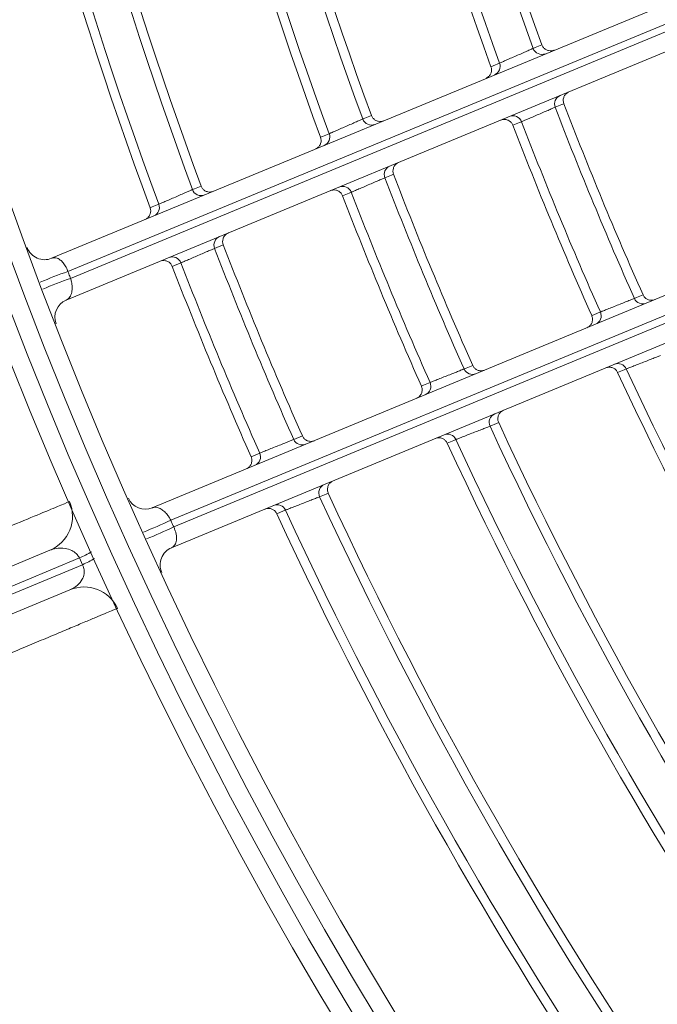
# Model space of a CAD drawing. Units: millimetres. Extents: x 1658 to 29422, y 12901 to 31170.
# Drawn here: x 18309 to 18309, y 14482 to 14482 of the extents above; entities that cross this region are included whole.
import ezdxf

# ---------------------------------------------------------------- set-up
doc = ezdxf.new("R2010")
doc.units = ezdxf.units.MM
doc.linetypes.add('SLD-Sólida', pattern=[0])
doc.layers.get('0').update_dxf_attribs({"color": 251})

# ---------------------------------------------------------------- blocks, each defined once
blk = doc.blocks.new('A$C22AA7F21')
at = {"color": 92, "linetype": 'SLD-Sólida', "lineweight": 15}
for p, q in [((0.5513823984983901, 0.4379905061014142), (0.5192139293394575, 0.4246657094408874)), ((0.5193779578949034, 0.4243006954748125), (0.5515354736417066, 0.4376209550209751)), ((0.5198940880545706, 0.4260298385670467), (0.5485362798644928, 0.4378939835441997)), ((0.549454730720754, 0.435676677063384), (0.5209888100507669, 0.4238855469739065)), ((0.5192139293394575, 0.4246657094408874), (0.5193779578949034, 0.4243006954748125)), ((0.3648125699764933, 0.3617921005534299), (0.5143842858524295, 0.4237475728623394)), ((0.5142645076011831, 0.422615564066291), (0.3652567215140152, 0.3608936822911346)), ((0.3654446619366354, 0.3605385730770649), (0.5144288433839392, 0.4222506773585337)), ((0.5154269629165356, 0.4215817232579866), (0.3661157913084025, 0.359734173382094)), ((0.5100649465748575, 0.4188065935286431), (0.5095959601530922, 0.4186123022991524)), ((0.5077517884892586, 0.4178743994707474), (0.5072827766089176, 0.4176801546764182)), ((0.3707845831522718, 0.3484628654405242), (0.5200957547604048, 0.4103104153164168)), ((0.5198630109371152, 0.4091316140165873), (0.3708788294898113, 0.3474195097351185)), ((0.3709970393574622, 0.3470355167883099), (0.5200048254409921, 0.4087573985634663)), ((0.5138729348436755, 0.408286911828327), (0.5143419411106152, 0.4084811551529128)), ((0.5208899794051831, 0.4080416519591381), (0.3713182635256089, 0.3460861796520476)), ((0.5115781485219486, 0.4073103499849822), (0.5120471399532107, 0.4075046441466839))]:
    blk.add_line(p, q, dxfattribs=at)
at = {"color": 92, "linetype": 'SLD-Sólida', "lineweight": 15, "flags": 128}
for points in [[(0.5081993306994264, 0.4217060937735368), (0.5083122981523047, 0.421752897935221), (0.508668524435052, 0.4219004879141721)], [(0.5058786394729395, 0.4207866325759824), (0.5059916180034634, 0.4208334192389884), (0.5063478793235845, 0.4209809542408038)], [(0.498953703463485, 0.417875447195911), (0.4990666781377513, 0.4179222553448199), (0.4994229275798716, 0.4180698580494209)], [(0.4966320536950661, 0.4169574791194464), (0.496745040625683, 0.4170042682198982), (0.4971013288595714, 0.4171518110870238)], [(0.5008236081666837, 0.4149780775624095), (0.5007106873454177, 0.4149312962308613), (0.5003546103434928, 0.4147837790424092)], [(0.4897074336840888, 0.4140444470831426), (0.489820416612929, 0.4140912597922579), (0.490176692546811, 0.4142388770560501)], [(0.4985099246332538, 0.414046836700436), (0.498396997085365, 0.4140000675433839), (0.4980408987394185, 0.4138525887919968)], [(0.491582030281279, 0.4111494084045262), (0.4914691063786449, 0.4111026250902796), (0.4911130194159341, 0.4109551015408215)], [(0.4892677660172922, 0.410219208442868), (0.4891548346677155, 0.4101724384508998), (0.4887987240508664, 0.4100249569655716)], [(0.5155422656498558, 0.4053060333826579), (0.5154292907900526, 0.4052592478710721), (0.515073040023708, 0.4051117162307492)], [(0.5046311756232171, 0.4044593769649509), (0.5047441017777601, 0.4045061457563861), (0.5051001951069338, 0.4046536231962818)], [(0.5132511227493524, 0.4043152760423254), (0.5131381524224707, 0.4042684703963459), (0.512781915764208, 0.4041208750368241)], [(0.5023366928799078, 0.4034817647661839), (0.5024496151709172, 0.403528546969028), (0.5028056964220013, 0.4036760666367627)], [(0.5062960137329355, 0.401476984958208), (0.5061830309896322, 0.4014301971728855), (0.5058267548083677, 0.4012826581438276)], [(0.4953891368386394, 0.4006317806724837), (0.4955020665947814, 0.4006785502442654), (0.495858171441796, 0.4008260302252893)], [(0.504005247807072, 0.4004845020572247), (0.5038922698549868, 0.4004376922130177), (0.5035360085639695, 0.4002900833638705)], [(0.4930949807276193, 0.3996530162930867), (0.4932079063219135, 0.3996998006077774), (0.4935639981595159, 0.399847327002135)], [(0.4970490622690704, 0.3976477335545496), (0.4969360705108556, 0.3976009431680723), (0.4965797652548645, 0.3974533956879895)], [(0.4947586942980706, 0.3966533560160315), (0.4946457076002844, 0.3966065413587785), (0.4942894180567237, 0.3964589170373074)]]:
    blk.add_lwpolyline(points, dxfattribs=at)
at = {"color": 92, "linetype": 'SLD-Sólida', "lineweight": 15}
for radius in [0.2430000000000004, 0.2420000000000004, 0.2410000000000004, 0.2400000000000004]:
    blk.add_circle((0.2970048663119087, 0.3245044977375073), radius, dxfattribs=at)
for centre, radius, start, end in [((0.2970048663119087, 0.3245044977375073), 0.2635000000000023, 24.7840124590006, 44.29357218339164), ((0.2970048663119087, 0.3245044977375073), 0.2329967447695928, 24.70929048772253, 44.57084575293042), ((0.2970048663119087, 0.3245044977375073), 0.2324892514942962, 24.71410452518136, 44.56991038972609), ((0.2970048663119087, 0.3245044977375073), 0.2305042380448894, 24.74277778730431, 44.56433918587757), ((0.2970048663119087, 0.3245044977375073), 0.2299967447695927, 24.74773909270992, 44.56337508132686), ((0.2970048663119087, 0.3245044977375073), 0.2229967447695927, 24.80818326652287, 44.55163099577442), ((0.2970048663119087, 0.3245044977375073), 0.222489251494296, 24.81343872660787, 44.55060992161417), ((0.2970048663119087, 0.3245044977375073), 0.2199967447695927, 24.85018531562545, 44.54347049840001), ((0.2970048663119087, 0.3245044977375073), 0.2205042380448895, 24.84476172006918, 44.54452422242353), ((0.2970048663119087, 0.3245044977375073), 0.2129967447695927, 24.91634824142036, 44.53061612987824), ((0.2970048663119087, 0.3245044977375073), 0.2124892514942962, 24.92210857324033, 44.52949703400512), ((0.5191287123416259, 0.4278775939674233), 0.002000000000000007, 204.9565600859632, 292.5002743632178), ((0.5140015979959571, 0.4246714505625278), 0.0009999999999999838, 292.5002743632178, 24.77832184251328), ((0.5211376309562183, 0.4201197396105272), 0.004936240432263483, 112.9364477928508, 121.5442572703823), ((0.5214055787328107, 0.4195032288916991), 0.005208352128121229, 112.9110621078991, 121.0658002785336), ((0.5217541857600736, 0.4220377915735298), 0.001999999999999998, 112.5002743632178, 203.4591464229754), ((0.5222956338584481, 0.4062607599498733), 0.01822028009254799, 111.0738683480002, 116.1536279643587), ((0.5228521803655894, 0.4049490087163576), 0.01924318954166902, 111.149453595386, 115.9591873202846), ((0.5086525606784562, 0.4219123725997633), 0.0004979642246459799, 204.4717334231709, 292.2947186583438), ((0.5158096507730079, 0.4206578455577983), 0.001000000000000048, 23.72299676940351, 112.5002743632178), ((0.5058960042879335, 0.4207709196543874), 0.0004983026933872377, 292.7281275208246, 24.92932516960756), ((0.5100508594587154, 0.4188155501178699), 0.0004982399576836816, 112.7235752774699, 204.0749667422808), ((0.2970048663119087, 0.3245044977375073), 0.2324892514942962, 21.12299006033459, 23.87755863899838), ((0.2970048663119087, 0.3245044977375073), 0.2329967447695929, 21.12598417714532, 23.87456454903067), ((0.4994065723476524, 0.4180824983159255), 0.0004979562164102858, 204.5698235629267, 292.2951847794303), ((0.5072956333497132, 0.4176745100448898), 0.0004980294085476429, 23.6632693057327, 112.2908278544364), ((0.2970048663119087, 0.3245044977375073), 0.2305042380448895, 21.10515725934486, 23.8953914389972), ((0.2970048663119087, 0.3245044977375073), 0.2299967447695928, 21.10207163927245, 23.89847703023367), ((0.4966498170579143, 0.4169409795231331), 0.0004983100010390345, 292.7286716886035, 25.0300275227798), ((0.5008092971183942, 0.4149875129332941), 0.0004982444816617081, 112.7238966218001, 204.1359702716161), ((0.2970048663119087, 0.3245044977375073), 0.2224892514942959, 21.06121177758784, 23.93933693511231), ((0.2970048663119087, 0.3245044977375073), 0.2229967447695927, 21.06448013563673, 23.93606855276411), ((0.4901599060067383, 0.4142523423470266), 0.0004979474304215881, 204.6771323767935, 292.2956934396368), ((0.4980539928474172, 0.4138464507668687), 0.0004980244102476266, 23.72590098700334, 112.2911324079913), ((0.2970048663119087, 0.3245044977375073), 0.2205042380448896, 21.04173174483907, 23.95881696405125), ((0.2970048663119087, 0.3245044977375073), 0.2199967447695927, 21.03835875800099, 23.96218989604707), ((0.4915674730982573, 0.4111593669040303), 0.0004982494226490255, 112.7242487028296, 204.2027041470957), ((0.5197130669039325, 0.4112342930166051), 0.001000000000000029, 292.5002743632178, 21.27755192860813), ((0.2970048663119087, 0.3245044977375073), 0.2124892514942962, 20.99363028612695, 24.00691843773718), ((0.2970048663119087, 0.3245044977375073), 0.2129967447695927, 20.99721250229841, 24.00333615084946), ((0.4888120794930728, 0.4100182789952669), 0.0004980189259750578, 23.79449948450472, 112.2914653733952), ((0.2970048663119087, 0.3245044977375073), 0.2099967447695928, 20.96856154776831, 24.03198710791095), ((0.2970048663119087, 0.3245044977375073), 0.2105042380448894, 20.97226380868486, 24.02828479852259), ((0.5135849082216737, 0.4273218798207381), 0.01924318954161062, 289.0413611768885, 293.8510950257855), ((0.5141189312525967, 0.426000798932364), 0.01822028009254314, 288.8469207270043, 293.9266804410627), ((0.514338313438202, 0.4084648607567942), 0.00049823995768356, 200.9255818643739, 292.2769734200849), ((0.5212726672580175, 0.4071177742589498), 0.000999999999999999, 20.22222690079903, 112.5002743632178), ((0.511583248127863, 0.4073234324823716), 0.0004980294085474348, 292.7097208048982, 21.337279388961), ((0.5155393815002753, 0.405286341532701), 0.0004979642246459834, 112.705830083888, 200.5288152316219), ((0.2970048663119087, 0.3245044977375073), 0.2324892514942963, 0.4306382268178487, 20.28644415609882), ((0.2970048663119087, 0.3245044977375073), 0.2329967447695929, 0.4297028217003021, 20.29125822780055), ((0.5050967476418009, 0.4046368319104658), 0.0004982444816615179, 200.8645783331022, 292.2766521832028), ((0.5127830836026988, 0.4041442645393545), 0.0004983026933873008, 20.07122349562075, 112.2724211101697), ((0.2970048663119087, 0.3245044977375073), 0.229996744769593, 0.4371735562318567, 20.25280958701831), ((0.2970048663119087, 0.3245044977375073), 0.2305042380448896, 0.4362095924617637, 20.25777085762446), ((0.5023416114418069, 0.4034953639875312), 0.0004980244102478855, 292.7094162245126, 21.27464767820848), ((0.5062933870540292, 0.4014564820208761), 0.0004979562164103433, 112.7053639213519, 200.4307251256603), ((0.2970048663119087, 0.3245044977375073), 0.2224892514942962, 0.4499387509749769, 20.18710990353837), ((0.2970048663119087, 0.3245044977375073), 0.2229967447695928, 0.4489176712119322, 20.19236538148943), ((0.5035369019497011, 0.4003143109421217), 0.0004983100010389549, 19.97052120779482, 112.2718769567318), ((0.49585491984908, 0.4008086949888821), 0.0004982494226494074, 200.7978446368725, 292.2762999036696), ((0.2970048663119087, 0.3245044977375073), 0.2199967447695928, 0.4570781771180677, 20.15036335629957), ((0.2970048663119087, 0.3245044977375073), 0.2205042380448897, 0.4560244741156631, 20.15578692567341), ((0.493099702278414, 0.3996671821005293), 0.0004980189259749908, 292.7090833842083, 21.20604918795348), ((0.4970467139974062, 0.3976263422555348), 0.0004979474304214754, 112.7048553334174, 200.3234162976975), ((0.2970048663119087, 0.3245044977375073), 0.2129967447695929, 0.4699325187279231, 20.08420036052923), ((0.4942900141650171, 0.396484064120159), 0.0004983179845878501, 19.86022055093364, 112.2712791139638), ((0.2970048663119087, 0.3245044977375073), 0.2124892514942964, 0.4710516751808452, 20.078440034397), ((0.2970048663119087, 0.3245044977375073), 0.2099967447695928, 0.4788831697051271, 20.03812860091897), ((0.2970048663119087, 0.3245044977375073), 0.2105042380448896, 0.4777264918523507, 20.04408208853149)]:
    blk.add_arc(centre, radius, start, end, dxfattribs=at)
for points, knots in [([(0.5173154564545257, 0.4270337319576356), (0.5173279485206876, 0.4270389723169501), (0.5173530193933402, 0.4270494894244621), (0.5175573972410348, 0.4271352238301915), (0.5178880308521912, 0.4272739174812159), (0.5183530878930469, 0.4274689910726011), (0.518940537218441, 0.4277153905113664), (0.5196469365000667, 0.4280116635145532), (0.5204801532818237, 0.4283610991242313), (0.5214254075035569, 0.4287574866266368), (0.5224686243418546, 0.4291949123762606), (0.5236051149222476, 0.4296713994845049), (0.5248454027205298, 0.430191347060827), (0.5261655207068543, 0.4307446947150311), (0.5275476572860498, 0.431323967206481), (0.5289872446737718, 0.431927242769234), (0.5304959615023108, 0.4325594058391289), (0.532134165190655, 0.4332457335294748), (0.533891226441483, 0.4339817499603669), (0.535290452746267, 0.4345677852943481), (0.5360741835356748, 0.4348959987273702), (0.5362350630057335, 0.4349633723777515)], [0, 0, 0, 0, 0.05268887229396799, 0.1057436069016297, 0.1599521476058438, 0.214559319343734, 0.2672461366844642, 0.320298513488446, 0.3745034840611289, 0.4291065655466544, 0.4818138304412739, 0.534886589010567, 0.589111654200872, 0.643734709766681, 0.6964847308418317, 0.7496006612734307, 0.8038703552059331, 0.8585386108122256, 0.9208420738486733, 0.9837509436313376, 1, 1, 1, 1]), ([(0.5388481488917023, 0.4291184388275724), (0.5377989570661157, 0.4286819637654844), (0.5356701464552316, 0.4277963556978648), (0.532580691313342, 0.4265109397092601), (0.5296418184625509, 0.4252880584608647), (0.5269897324687918, 0.4241843984564184), (0.5246516871193307, 0.4232113374837354), (0.5227362678742793, 0.4224141030990722), (0.5212622475446551, 0.4218005475177051), (0.5202440278262657, 0.4213766967932315), (0.5199318937266071, 0.4212467617016955), (0.5199207519035554, 0.4212421236243244), (0.5199194974375132, 0.4212416014197515)], [0, 0, 0, 0, 0.1058722910560232, 0.2148149187788396, 0.3206876322378103, 0.4296310324978267, 0.5354993076535671, 0.6444384966969987, 0.7502947368250519, 0.8592214640158696, 0.9841496357757326, 1, 1, 1, 1]), ([(0.5198940880545706, 0.4260298385670467), (0.5197493955347454, 0.4259553570645949), (0.5194937547930749, 0.4258237641715823), (0.5192392690405541, 0.425518658819783), (0.5191304067739111, 0.4252382502181717), (0.5191167228185805, 0.4250231474416069), (0.5191326105195913, 0.4248846441478236), (0.5191661917015153, 0.4247645127161377), (0.5192002119838435, 0.4246941004530527), (0.5192139293358196, 0.4246657094408874)], [0, 0, 0, 0, 0.351773471801466, 0.6215085177659337, 0.8005091623876123, 0.8682934186256722, 0.919714668741684, 0.9676280565389815, 0.9999999999999999, 0.9999999999999999, 0.9999999999999999, 0.9999999999999999]), ([(0.5193779578912654, 0.4243006954729935), (0.5194048814373673, 0.4242554353440937), (0.5194585062017723, 0.4241652888176759), (0.5196026226549293, 0.4240134971751104), (0.5198468871567457, 0.4238543227293121), (0.5202197032122058, 0.423751965723568), (0.5206195012360695, 0.4237595283120754), (0.5208755537278194, 0.4238469006995729), (0.5209888100471289, 0.4238855469739065)], [0, 0, 0, 0, 0.05187149184616191, 0.1033146543893231, 0.2330783921816389, 0.4463191810863436, 0.7550976771687536, 0.9999999999999999, 0.9999999999999999, 0.9999999999999999, 0.9999999999999999]), ([(0.5143842858487915, 0.4237475728623394), (0.5143153376593546, 0.4237035686182935), (0.5141929653400439, 0.423625467943566), (0.514109425686911, 0.4233819821365614), (0.5141061539579823, 0.4231300594256027), (0.514148139685858, 0.4229208404030942), (0.5141982884488243, 0.4227614548890415), (0.5142412254099327, 0.4226668582559796), (0.5142645076011831, 0.422615564066291)], [0, 0, 0, 0, 0.3274611005040841, 0.5811924838455917, 0.7634414400437514, 0.8618517326589783, 0.9250903218567575, 1, 1, 1, 1]), ([(0.5144288433839392, 0.4222506773585337), (0.5144123344143736, 0.4222874029310333), (0.5143576413211122, 0.4224090722327674), (0.5143027971753327, 0.4225306701646332), (0.5142645076011831, 0.422615564066291)], [0, 0, 0, 0, 0.3018474734168244, 1, 1, 1, 1]), ([(0.5144288433839392, 0.4222506773585337), (0.5144605992900324, 0.4221906447091897), (0.5145076190419786, 0.4221017566615046), (0.5146166304912185, 0.4219435497197992), (0.5147619681520155, 0.4217793238058221), (0.5149635923553433, 0.4216285364836949), (0.5151885592385952, 0.4215412627345358), (0.5153407391044311, 0.4215483391053567), (0.5154184329294367, 0.421578420617152), (0.5154269629165356, 0.4215817232579866)], [0, 0, 0, 0, 0.08770118943783545, 0.1298557945207867, 0.2736120489531899, 0.4480556631068439, 0.6760890080158973, 0.9644378863935308, 1, 1, 1, 1]), ([(0.5063478793199465, 0.4209809542408038), (0.5063709223031765, 0.420989972557436), (0.5064170137084147, 0.4210080113261938), (0.5066105808473367, 0.4210837760583672), (0.5068713313012267, 0.4211858569742617), (0.5071795429066697, 0.4213065466519765), (0.5074978493721574, 0.4214312215754035), (0.5077914842040627, 0.4215462619049504), (0.5080251144499925, 0.4216378131859528), (0.5081582654383965, 0.4216899984658085), (0.5081882477752515, 0.421701749879503), (0.5081993306994264, 0.4217060937735368)], [0, 0, 0, 0, 0.116300306007497, 0.2326280950894622, 0.3490435315291039, 0.4655734269022721, 0.5821766915313024, 0.6987803198752062, 0.815311703072691, 0.9317302624992678, 1, 1, 1, 1]), ([(0.508668524435052, 0.4219004879141721), (0.5086969158546708, 0.4218519789938), (0.5087536949758942, 0.4217549675013288), (0.5088940239947988, 0.4216555229504593), (0.5090566341968952, 0.4216049600017868), (0.509200507440255, 0.4216105481336854), (0.5092853559071955, 0.4216357176082965), (0.5093148368723632, 0.421647728937387), (0.5093176391383167, 0.421648870657009)], [0, 0, 0, 0, 0.218053703713205, 0.4360788782763304, 0.654905929481594, 0.8753200257681848, 0.9881487253374823, 1, 1, 1, 1]), ([(0.5056123517460946, 0.4201140695804497), (0.5056151403623517, 0.4201152437781275), (0.505656516590534, 0.42013266599497), (0.5057443853875156, 0.4201848476186569), (0.5058509495502221, 0.4203001076821238), (0.5059182151962887, 0.4204563502844394), (0.5059338259925426, 0.4206274533262331), (0.5058970356076316, 0.4207335710216284), (0.5058786394729395, 0.4207866325759824)], [0, 0, 0, 0, 0.01128558347626396, 0.1674504782756046, 0.3769854507740467, 0.5850694198872551, 0.7925241298515066, 1, 1, 1, 1]), ([(0.5103343444570783, 0.4194722630563774), (0.5103315551641572, 0.4194710885749373), (0.5102925322571537, 0.4194546572562103), (0.5102066126819409, 0.4194045133790496), (0.5101000506656419, 0.4192927341500763), (0.5100304104562383, 0.419137497419797), (0.5100121864743414, 0.4189666197798942), (0.5100473592428898, 0.4188599375283957), (0.5100649465748575, 0.4188065935286431)], [0, 0, 0, 0, 0.01139461611522104, 0.1594134888806039, 0.3709941682574648, 0.5810968405466748, 0.7905371350910574, 1, 1, 1, 1]), ([(0.5095959601530922, 0.4186123022973334), (0.5095730058819754, 0.4186031135432131), (0.5095270952951978, 0.4185847352182464), (0.5093342323925754, 0.4185075359582697), (0.5090744179397007, 0.4184035493053671), (0.5087673873240419, 0.4182806824828731), (0.5084503991492966, 0.4181538509583334), (0.5081580303594819, 0.4180368881825416), (0.5079253824478656, 0.4179438293631392), (0.5077927242164151, 0.4178907715577225), (0.5077628430844925, 0.4178788207136677), (0.5077517884856206, 0.4178743994707474)], [0, 0, 0, 0, 0.1163896942639157, 0.2327897130439746, 0.3492229173272216, 0.465700096753063, 0.5822063863553087, 0.698714028344236, 0.8151944025174054, 0.9316307182936563, 1, 1, 1, 1]), ([(0.4971013288595714, 0.4171518110852048), (0.4971243826512364, 0.4171608098113211), (0.4971704961826617, 0.4171788095809461), (0.4973641484684777, 0.4172544082957756), (0.497625012860226, 0.417356267103969), (0.4979333719711576, 0.4174767018484999), (0.4982518475189863, 0.4176011229992582), (0.4985456476752006, 0.4177159355185722), (0.4987794069784286, 0.4178073063649208), (0.4989126218715683, 0.4178593857814121), (0.4989426171414379, 0.4178711128461146), (0.498953703459847, 0.417875447195911)], [0, 0, 0, 0, 0.116286856687744, 0.2326037509208271, 0.3490164236220365, 0.4655541447134897, 0.5821719771751619, 0.6987901425292817, 0.8153293463008017, 0.9317453226231476, 1, 1, 1, 1]), ([(0.4994229275762336, 0.4180698580494209), (0.4994514033242012, 0.4180213972686033), (0.4995083510766563, 0.4179244820770691), (0.4996488552533265, 0.4178252777492162), (0.4998115561393206, 0.4177749929676793), (0.4999551305627392, 0.4177808181630098), (0.5000396700161218, 0.4178059753830894), (0.5000688818618073, 0.4178178771053354), (0.5000716840404493, 0.4178190187903965)], [0, 0, 0, 0, 0.2183012353365477, 0.4365737727076087, 0.6556521281929605, 0.8763204970732659, 0.9881359033942578, 1, 1, 1, 1]), ([(0.5072827766052797, 0.4176801546764182), (0.5072550795593997, 0.4177290528823505), (0.5071996889491857, 0.41782684314785), (0.5070608111018373, 0.4179282458917442), (0.5068989618994237, 0.4179810831810755), (0.506752655015589, 0.4179774773601821), (0.5066652638779487, 0.4179522249414731), (0.5066335775227344, 0.4179393153772253), (0.5066307746637904, 0.4179381734447816)], [0, 0, 0, 0, 0.2160459792433835, 0.4320648040388467, 0.6488533872874203, 0.8672045945512955, 0.9882533967373369, 1, 1, 1, 1]), ([(0.4963661376350501, 0.4162841104280233), (0.4963689261494437, 0.4162852845802263), (0.4964105783110426, 0.416302822977741), (0.4964986750237586, 0.4163552463487576), (0.4966052338932059, 0.4164709164015221), (0.4966722200260847, 0.4166272746660979), (0.4966875240388617, 0.4167984015984985), (0.496650544431759, 0.4169044514892448), (0.4966320536914282, 0.4169574791194464)], [0, 0, 0, 0, 0.01127284643173231, 0.1683829731854198, 0.3776805455431123, 0.5855302939955469, 0.7927546491539502, 1, 1, 1, 1]), ([(0.5010927903676929, 0.4156442341736692), (0.5010900011111517, 0.4156430597067811), (0.5010508123523323, 0.4156265585552319), (0.5009647550905356, 0.4155762724694796), (0.5008581901638536, 0.4154642488774698), (0.5007887167448644, 0.4153089401243051), (0.5007706767319178, 0.4151380453349702), (0.5008059637257247, 0.4150314020625956), (0.5008236081630457, 0.4149780775624095)], [0, 0, 0, 0, 0.01138690833438984, 0.1599848625928434, 0.3714201296660611, 0.5813792861312563, 0.7906784077921942, 1, 1, 1, 1]), ([(0.5003546103434928, 0.4147837790424092), (0.5003316502043162, 0.4147746020771592), (0.50028572771771, 0.4147562472589925), (0.5000928172812564, 0.4146791482198751), (0.4998329382869997, 0.4145752974673087), (0.4995258255548833, 0.4144525904939655), (0.4992087449863902, 0.4143259228058014), (0.4989162860874785, 0.4142091108697059), (0.498683566449472, 0.4141161732222827), (0.4985508706595283, 0.4140631863392628), (0.4985209816077258, 0.4140512517205934), (0.4985099246332538, 0.414046836700436)], [0, 0, 0, 0, 0.1163845123769188, 0.2327802940722042, 0.3492123048069181, 0.4656923424378936, 0.5822041983340032, 0.6987175646305904, 0.8152011627409534, 0.9316366225375902, 0.9999999999999999, 0.9999999999999999, 0.9999999999999999, 0.9999999999999999]), ([(0.487854035498458, 0.4133224511897424), (0.4878771012481593, 0.4133314284918015), (0.4879232392886479, 0.4133493856406858), (0.4881169855580083, 0.4134248027858121), (0.4883779756892181, 0.4135264187480061), (0.4886864981162944, 0.4136465751380456), (0.4890051615293487, 0.4137707196659903), (0.4892991456763411, 0.413885284186108), (0.489533048516023, 0.4139764586379897), (0.4896663341387466, 0.4140284226759832), (0.4896963436804072, 0.4140401231725264), (0.4897074336840888, 0.4140444470831426)], [0, 0, 0, 0, 0.1162714536787391, 0.2325758725635214, 0.3489853866774378, 0.4655320791735394, 0.5821665998763244, 0.6988014091778104, 0.815349558313548, 0.9317625673798834, 1, 1, 1, 1]), ([(0.490176692546811, 0.4142388770560501), (0.4902052604338678, 0.4141904690895899), (0.4902623924463114, 0.4140936595576932), (0.4904030877514742, 0.4139947183193726), (0.4905658872776257, 0.4139447379711783), (0.4907091343848151, 0.4139508212792862), (0.4907933361246251, 0.4139759645659069), (0.4908222535850655, 0.4139877463931043), (0.4908250556618441, 0.4139888880399667)], [0, 0, 0, 0, 0.2185726434605594, 0.4371164040203208, 0.656470299854732, 0.8774174531273838, 0.9881218653356302, 1, 1, 1, 1]), ([(0.4980408987357805, 0.4138525887919968), (0.4980131469419575, 0.4139014567590493), (0.4979576468431333, 0.4139991865267802), (0.4978186539956369, 0.4141004361372325), (0.4976567438570783, 0.4141530951237655), (0.4975106271340337, 0.414149331047156), (0.4974234363871801, 0.4141240840144746), (0.4973919232616026, 0.4141112450033688), (0.4973891204390384, 0.414110103083658)], [0, 0, 0, 0, 0.2162023520180101, 0.4323774421609765, 0.6493248020564821, 0.8678367103452518, 0.9882452009351994, 1, 1, 1, 1]), ([(0.4918509759991139, 0.4118160974776401), (0.4918481867825903, 0.4118149230271229), (0.4918088166523376, 0.4117983455034846), (0.4917226088655298, 0.4117479036540317), (0.4916160412358295, 0.4116356126578467), (0.4915467503233231, 0.4114802253352536), (0.4915289115306223, 0.4113093120067788), (0.4915643234016898, 0.411202711504302), (0.491582030277641, 0.4111494084045262)], [0, 0, 0, 0, 0.0113784831209597, 0.1606088586614564, 0.371885317264581, 0.5816877404260058, 0.7908326894821686, 1, 1, 1, 1]), ([(0.4911130194195721, 0.4109551015408215), (0.4910900528338971, 0.4109459374485596), (0.4910441172251012, 0.4109276082890574), (0.4908511545618239, 0.4108506187149032), (0.4905912046378944, 0.4107469164464419), (0.4902840013637615, 0.4106243840906245), (0.4899668185862538, 0.4104978953164391), (0.4896742598248238, 0.4103812480916531), (0.4894414606751525, 0.4102884428211837), (0.4893087233758706, 0.4102355335035099), (0.489278825592919, 0.4102236166436342), (0.4892677660136542, 0.410219208442868)], [0, 0, 0, 0, 0.116378578985987, 0.2327695079381295, 0.3492001480998256, 0.4656834537974062, 0.5822016821833949, 0.6987216071052726, 0.8152089031349895, 0.9316433867218946, 1, 1, 1, 1]), ([(0.4887987240472285, 0.4100249569655716), (0.4887709123104287, 0.4100737917342485), (0.4887152923438407, 0.4101714550924953), (0.4885761737023131, 0.4102725367993116), (0.488414197043312, 0.4103250003736321), (0.4882682888492127, 0.4103210634129937), (0.488181317508861, 0.4102958225030306), (0.4881499941693619, 0.4102830607898795), (0.4881471913831774, 0.4102819188829017)], [0, 0, 0, 0, 0.2163739286098709, 0.4327204775438493, 0.6498420497642071, 0.8685302774790226, 0.9882362167882967, 1, 1, 1, 1]), ([(0.5200957547567668, 0.4103104153164168), (0.5200254604969814, 0.410265570424599), (0.5198963265829661, 0.4101831882089755), (0.5197908735317469, 0.4099244376266142), (0.519763414416957, 0.4096339942498162), (0.519793007770204, 0.4093598770941753), (0.519843991529342, 0.4091936316144711), (0.5198630109371152, 0.4091316140165873)], [0, 0, 0, 0, 0.3177858591560347, 0.5837878288985853, 0.7749888581968066, 0.916059972693981, 1, 1, 1, 1]), ([(0.5200048254409921, 0.4087573985634663), (0.5199718703697727, 0.4088445021243388), (0.5199246671254514, 0.408969265061387), (0.5198773065931164, 0.4090939716479625), (0.5198630109371152, 0.4091316140165873)], [0, 0, 0, 0, 0.698152526583145, 1, 1, 1, 1]), ([(0.5200048254409921, 0.4087573985634663), (0.520031572192238, 0.4086878191610595), (0.520065931003046, 0.4085984376379201), (0.5201517053646967, 0.4084360317483515), (0.5202665070464718, 0.4082695936867822), (0.5204532530151482, 0.4080952050117048), (0.5206636575821904, 0.4080016990428703), (0.520810721856833, 0.4080106794826861), (0.5208826553862309, 0.4080387898611662), (0.5208899794051831, 0.4080416519591381)], [0, 0, 0, 0, 0.09869090543118442, 0.1267780858548881, 0.2641906606375605, 0.427016169610074, 0.6876633358996801, 0.9681990061745431, 1, 1, 1, 1]), ([(0.5120471399495727, 0.4075046441466839), (0.512069865835656, 0.4075143853497138), (0.5121153196814703, 0.4075338686543546), (0.5123062625061721, 0.4076157088893524), (0.5125634893556708, 0.407725946723076), (0.5128674623265397, 0.4078562003596744), (0.5131812930885644, 0.4079906577262591), (0.5134707474571769, 0.4081146531043487), (0.5137010738690151, 0.4082133071351564), (0.513832407661539, 0.4082695552078803), (0.5138619904864754, 0.4082822246764408), (0.5138729348400375, 0.408286911828327)], [0, 0, 0, 0, 0.1163895045655886, 0.2327896596017443, 0.3492237760031998, 0.4657022076689942, 0.5822090084771636, 0.6987159148225248, 0.8151948555759347, 0.9316301442932007, 1, 1, 1, 1]), ([(0.5143419411069772, 0.4084811551510938), (0.5143672253761906, 0.4084309993704665), (0.5144177911788574, 0.4083306932079722), (0.5145515072472335, 0.4082227520502784), (0.5147105198375357, 0.4081622276935377), (0.514864910444885, 0.408158540043587), (0.5149611215929326, 0.4081838382044225), (0.5150003335002111, 0.4081998132460285), (0.5150031363045855, 0.4082009551148076)], [0, 0, 0, 0, 0.2094628649088854, 0.4189031594531056, 0.62900583174241, 0.8405865111191708, 0.9886053838847678, 1, 1, 1, 1]), ([(0.5112995665040216, 0.4066668655013927), (0.5113023558842542, 0.4066680399810139), (0.5113338898372604, 0.4066813174758863), (0.5114135404364788, 0.4067252569493576), (0.5115195437610964, 0.406826162856305), (0.5115966253688384, 0.406977969869331), (0.5116231226456875, 0.407147874160728), (0.5115931405198353, 0.4072561891080113), (0.5115781485183106, 0.4073103499849822)], [0, 0, 0, 0, 0.01174660326255631, 0.1327954054485331, 0.3511466127124925, 0.5679351959611614, 0.7839540207566352, 1, 1, 1, 1]), ([(0.5158233326947084, 0.4059429497538076), (0.5158205438783625, 0.405941775539759), (0.5157912045215198, 0.4059294223625329), (0.515713410495664, 0.4058872221994534), (0.5156077262727194, 0.4057894388442946), (0.5155284983447928, 0.405638701904536), (0.5154995902812516, 0.4054691561123036), (0.5155280399085314, 0.405360409997229), (0.5155422656462179, 0.4053060333826579)], [0, 0, 0, 0, 0.01185127466249671, 0.1246799742317129, 0.3450940705182741, 0.5639211217234508, 0.7819462962867589, 1, 1, 1, 1]), ([(0.51507304002007, 0.4051117162307492), (0.5150503655859211, 0.405101810956694), (0.5150050115298654, 0.4050819981384848), (0.5148145370512793, 0.4049987814996712), (0.5145579496529535, 0.4048866612010897), (0.5142546589122503, 0.4047541048566927), (0.513941432836873, 0.4046171734935342), (0.5136524790832482, 0.4044908235300682), (0.513422567568341, 0.4043902704688662), (0.5132915344292996, 0.4043329537962563), (0.5132620290569321, 0.4043200469168369), (0.5132511227457144, 0.4043152760423254)], [0, 0, 0, 0, 0.1163007956213696, 0.2326282333364099, 0.3490413153285739, 0.4655679738810111, 0.5821699128088679, 0.6987754401146041, 0.8153105296116355, 0.9317317443066702, 1, 1, 1, 1]), ([(0.5028056964220013, 0.4036760666367627), (0.5028284178915783, 0.403685821003819), (0.5028738631044689, 0.4037053307183669), (0.5030647669991595, 0.4037872802528), (0.5033219417709915, 0.4038976643205388), (0.5036258590116631, 0.4040280916105985), (0.5039396397078235, 0.4041627295719081), (0.5042290523961128, 0.4042868917749729), (0.504459345334908, 0.4043856772859726), (0.504590656633809, 0.4044419983929401), (0.504620233859896, 0.4044546840505063), (0.5046311756232171, 0.4044593769649509)], [0, 0, 0, 0, 0.1163842958182207, 0.2327802330593192, 0.3492132850826724, 0.4656947523990697, 0.5822071920503991, 0.6987197185278313, 0.8152016800684025, 0.9316359672510954, 1, 1, 1, 1]), ([(0.5051001951069338, 0.4046536231962818), (0.5051254251957289, 0.4046034408183914), (0.5051758826666628, 0.4045030814522761), (0.50530948078449, 0.4043949980823527), (0.5054684263668605, 0.4043343048579118), (0.5056229918191093, 0.4043304464757966), (0.5057194008877559, 0.4043557414443057), (0.5057587794399296, 0.4043717843778722), (0.5057615822115622, 0.4043729262320994)], [0, 0, 0, 0, 0.2093215922078356, 0.4186207138686985, 0.6285798703339417, 0.8400151374072419, 0.9886130916655572, 1, 1, 1, 1]), ([(0.512781915764208, 0.4041208750368241), (0.5127574031248514, 0.4041714030172443), (0.5127083803454298, 0.4042724538248876), (0.512576352670294, 0.4043824021791806), (0.512418307866028, 0.4044453168717155), (0.512261454401596, 0.4044514643046568), (0.5121624240346137, 0.4044262287115998), (0.5121208474156447, 0.4044092902695411), (0.5121180452988483, 0.4044081486772484)], [0, 0, 0, 0, 0.2074758701485896, 0.4149305801127633, 0.6230145492259836, 0.8325495217243661, 0.9887144165237145, 1, 1, 1, 1]), ([(0.5020579122792697, 0.4028387951402692), (0.5020607016231224, 0.4028399696035194), (0.5020920631977788, 0.4028531744970678), (0.5021715682887589, 0.4028969760802283), (0.5022775490579079, 0.402997635619613), (0.5023547998353024, 0.4031493596376095), (0.502381486709055, 0.4033192369661265), (0.5023516247820226, 0.403427586556063), (0.5023366928762698, 0.4034817647661839)], [0, 0, 0, 0, 0.01175479906481207, 0.1321632896547008, 0.3506751979435345, 0.5676225578391032, 0.783797647982038, 0.9999999999999999, 0.9999999999999999, 0.9999999999999999, 0.9999999999999999]), ([(0.506577377596841, 0.4021130978890142), (0.5065745888714446, 0.4021119237149833), (0.5065455173025839, 0.4020996833314712), (0.5064679504466767, 0.4020576930106472), (0.5063623098940297, 0.401960288580085), (0.5062828211448505, 0.4018096842137311), (0.5062536193654523, 0.4016401844237407), (0.5062818816586514, 0.4015313871641411), (0.5062960137329355, 0.401476984958208)], [0, 0, 0, 0, 0.01186409660591306, 0.1236795029267851, 0.3443478718071774, 0.5634262272923884, 0.7816987646634462, 1, 1, 1, 1]), ([(0.5058267548047297, 0.4012826581438276), (0.5058040862822963, 0.4012727324879961), (0.5057587435767346, 0.4012528786915937), (0.5055683238824713, 0.4011694923137838), (0.5053118105788599, 0.4010571417038591), (0.5050085948350898, 0.4009243050168152), (0.5046954295103205, 0.4007870737859776), (0.5044065218171454, 0.4006604400728975), (0.5041766485846892, 0.4005596600582066), (0.5040456465285388, 0.4005022172968893), (0.5040161495890061, 0.4004892825978459), (0.504005247807072, 0.4004845020572247)], [0, 0, 0, 0, 0.116287415590581, 0.2326039087738077, 0.3490138937550153, 0.4655479191071108, 0.5821642371680319, 0.6987845702784183, 0.815328006034385, 0.9317470141915565, 1, 1, 1, 1]), ([(0.495858171441796, 0.4008260302252893), (0.4958833422497264, 0.4007758188272419), (0.4959336811807589, 0.4006754014008038), (0.4960671501175966, 0.4005671626346157), (0.4962260222055193, 0.4005062848009402), (0.4963807786589314, 0.4005022392484534), (0.4964774043037323, 0.4005275305153191), (0.4965169651186443, 0.400543647700033), (0.4965197678393451, 0.4005447895360703)], [0, 0, 0, 0, 0.2091673105177591, 0.4183122595741465, 0.6281146827354045, 0.8393911413385783, 0.9886215168790012, 0.9999999999999999, 0.9999999999999999, 0.9999999999999999, 0.9999999999999999]), ([(0.4935639981558779, 0.399847327002135), (0.4935867148378748, 0.3998570958156051), (0.4936321506975219, 0.3998766345139302), (0.4938230122170353, 0.399958703912489), (0.4940801303127955, 0.4000692482986778), (0.4943839872503304, 0.4001998660114623), (0.4946977142026299, 0.4003347020825458), (0.4949870824857499, 0.4004590473032295), (0.495217339728697, 0.4005579769909673), (0.4953486267768312, 0.4006143780879938), (0.4953781979311316, 0.4006270814625168), (0.4953891368350014, 0.4006317806724837)], [0, 0, 0, 0, 0.1163783302474522, 0.2327694378543806, 0.3492012740615323, 0.465686222067602, 0.5822051211698975, 0.6987240814625304, 0.8152094974908631, 0.9316426340485364, 1, 1, 1, 1]), ([(0.5035360085639695, 0.4002900833638705), (0.5035115868122375, 0.4003406542542507), (0.5034627457789611, 0.4004417909145559), (0.5033309181344521, 0.4005519730926608), (0.5031729891888972, 0.4006151672238047), (0.5030158495501382, 0.4006216082962055), (0.5029164870866225, 0.4005963824838545), (0.5028746332100127, 0.4005793310770969), (0.5028718311914417, 0.4005781895248219)], [0, 0, 0, 0, 0.2072453508459767, 0.4144697060043657, 0.6223194544567834, 0.8316170268145071, 0.9887271535684414, 1, 1, 1, 1]), ([(0.4928159832306847, 0.3990106109395128), (0.4928187725345197, 0.3990117853863921), (0.4928499452471442, 0.3990249107391719), (0.4929292908745992, 0.399068561500826), (0.4930352464361931, 0.3991689513386518), (0.4931126824303647, 0.3993205842234602), (0.4931395769744995, 0.3994904317769397), (0.4931098467677657, 0.399598819169114), (0.4930949807239813, 0.3996530162930867)], [0, 0, 0, 0, 0.0117637832116057, 0.1314697225208366, 0.3501579502357696, 0.567279522456211, 0.7836260713901657, 0.9999999999999999, 0.9999999999999999, 0.9999999999999999, 0.9999999999999999]), ([(0.4973307492182357, 0.3982829671367654), (0.4973279605910648, 0.3982817930118472), (0.4972991819668096, 0.3982696760103863), (0.4972218637594779, 0.3982279146384826), (0.4971162721376459, 0.3981309241735289), (0.497036498367379, 0.3979804653154133), (0.4970069754090218, 0.3978110164116515), (0.4970350326984772, 0.3977021635691926), (0.4970490622690704, 0.3976477335545496)], [0, 0, 0, 0, 0.01187813466430222, 0.1225825468724889, 0.343529700145196, 0.5628835959797374, 0.7814273565394, 0.9999999999999999, 0.9999999999999999, 0.9999999999999999, 0.9999999999999999]), ([(0.4965797652548645, 0.3974533956879895), (0.496557103091618, 0.3974434477077011), (0.4965117725514574, 0.3974235490204592), (0.4963214120652992, 0.397339976801959), (0.4960649788736191, 0.3972273739582306), (0.4957618433872995, 0.3970942298074078), (0.4954487418399367, 0.3969566691612272), (0.4951598815314355, 0.3968297233695921), (0.494930047843809, 0.3967286936767778), (0.4947990789296455, 0.3966711123703135), (0.4947695910996117, 0.396658147134076), (0.4947586942944326, 0.3966533560160315)], [0, 0, 0, 0, 0.1162720955825182, 0.2325760539135135, 0.3489824810605888, 0.4655249278534441, 0.5821577078225442, 0.6987950068835481, 0.8153480180342834, 0.9317645102362138, 1, 1, 1, 1]), ([(0.4942894180530857, 0.3964589170373074), (0.4942650959528692, 0.3965095347575698), (0.4942164541971579, 0.3966107651067432), (0.4940848461628775, 0.3967212030420342), (0.4939270447102899, 0.3967847030635312), (0.4937695922380954, 0.3967914670447499), (0.493669865623815, 0.3967662525355991), (0.4936277080378204, 0.3967490773884492), (0.4936249061320268, 0.396747935883468)], [0, 0, 0, 0, 0.2069934271090964, 0.4139660385211059, 0.6215598126199346, 0.8305979246187974, 0.9887410944302387, 1, 1, 1, 1])]:
    blk.add_open_spline(points, degree=3, knots=knots, dxfattribs=at)

msp = doc.modelspace()

# ---------------------------------------------------------------- hatches: boundary and pattern name
h = msp.add_hatch()
h.set_pattern_fill('ANSI31', color=256, scale=0.03, angle=224.7470864583237)
h.set_pattern_definition([(269.7470864583236, (-59.83254672848489, -84.18989021506422), (0.09524907203160485, -0.0004204487104883248), [])])
h.paths.add_polyline_path([(18327.17452404877, 14482.504754193), (18327.17452404877, 14480.8375969055), (18328.84168133627, 14480.8375969055)])
h.paths.add_polyline_path([(18326.77452404877, 14480.8375969055), (18326.77452404877, 14482.6875969055), (18311.17452404874, 14482.6875969055), (18311.17452404873, 14480.83759690551)])
h.paths.add_polyline_path([(18308.67452404874, 14482.6875969055), (18308.67452404875, 14480.83759690551), (18310.77452404873, 14480.83759690551), (18310.77452404873, 14482.6875969055)])
h.paths.add_polyline_path([(18318.34712120385, 14481.55542356566), (18319.05426406099, 14481.55542356566), (18319.05426406099, 14481.82542356566), (18318.34712120385, 14481.82542356566)], flags=24)

# ---------------------------------------------------------------- block references
at = {"rotation": 180}
msp.add_blockref('A$C22AA7F21', (18309.51247823728, 14482.62209561619), dxfattribs=at)

doc.saveas('drawing.dxf')
